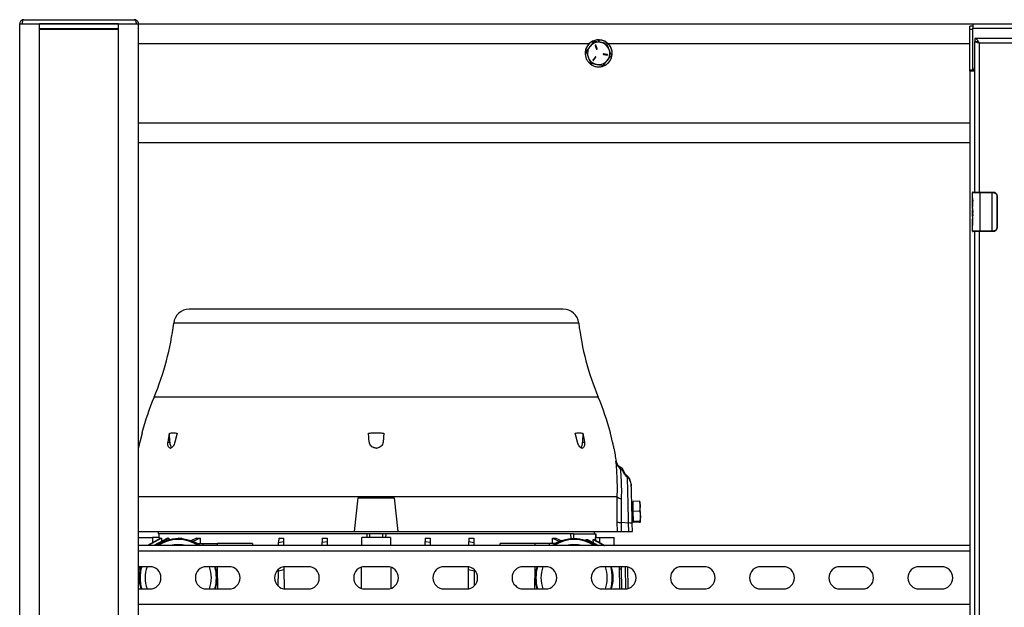
# Model space of a CAD drawing. Extents: x 0 to 33.1, y 0 to 23.4.
# Drawn here: x 2.6 to 5.1, y 20 to 21.5 of the extents above; entities that cross this region are included whole.
import ezdxf

# ---------------------------------------------------------------- set-up
doc = ezdxf.new("R2010")
doc.units = 0
doc.linetypes.add('SLD-SOLID', pattern=[0])
doc.layers.get('0').update_dxf_attribs({"linetype": 'CONTINUOUS'})

msp = doc.modelspace()

# ---------------------------------------------------------------- linework, layer by layer
at = {"color": 7, "linetype": 'SLD-SOLID'}
for p, q in [((2.6023, 16.4447), (2.6023, 21.493)), ((2.6083, 21.493), (2.8963, 21.493)), ((2.6128, 21.503), (2.8919, 21.503)), ((2.8523, 21.493), (2.6523, 21.493)), ((2.6523, 16.4447), (2.6523, 21.493)), ((2.8523, 17.0406), (2.8523, 21.493)), ((2.9023, 21.443), (2.9023, 21.493)), ((2.9023, 21.493), (5.0098, 21.493)), ((5.0098, 21.493), (9.1948, 21.493)), ((5.0098, 21.493), (5.0098, 21.4813)), ((2.653, 21.4795), (2.653, 21.4805)), ((2.653, 21.4805), (2.8517, 21.4805)), ((2.653, 21.4795), (2.8517, 21.4795)), ((2.8517, 21.4795), (2.8517, 21.4805)), ((5.0023, 21.4787), (5.0023, 21.4867)), ((5.0098, 21.4867), (5.0023, 21.4867)), ((5.0098, 21.4787), (5.0023, 21.4787)), ((5.0023, 21.3753), (5.0023, 21.4787)), ((5.0098, 21.4813), (9.1948, 21.4813)), ((5.0098, 21.3815), (5.0098, 21.4813)), ((2.9023, 21.243), (2.9023, 21.443)), ((2.9023, 21.443), (4.0414, 21.443)), ((4.0613, 21.4296), (4.0578, 21.4385)), ((4.064, 21.452), (4.0641, 21.4466)), ((4.0659, 21.4463), (4.0661, 21.452)), ((4.0883, 21.443), (5.0023, 21.443)), ((7.0945, 21.4555), (5.0148, 21.4555)), ((5.0148, 21.4555), (5.0148, 21.448)), ((5.0148, 21.068), (5.0148, 21.448)), ((7.0945, 21.4438), (5.0265, 21.4438)), ((5.0265, 21.068), (5.0265, 21.4438)), ((4.0563, 21.4379), (4.0597, 21.429)), ((4.0767, 21.4153), (4.0861, 21.4139)), ((4.0864, 21.4155), (4.0769, 21.417)), ((4.0566, 21.4092), (4.0506, 21.4017)), ((4.0519, 21.4007), (4.0579, 21.4081)), ((5.0023, 21.3753), (5.0023, 21.3744)), ((5.0098, 21.3753), (5.0023, 21.3753)), ((5.0023, 21.3728), (5.0023, 21.3744)), ((5.0023, 21.3728), (5.0023, 18.0132)), ((5.014, 21.3728), (5.0054, 21.3728)), ((5.0098, 21.3753), (5.0098, 21.3815)), ((5.0148, 21.3728), (5.014, 21.3728)), ((5.014, 21.3728), (5.014, 21.068)), ((2.9023, 21.193), (2.9023, 21.243)), ((2.9023, 21.243), (5.0023, 21.243)), ((2.9023, 21.193), (5.0023, 21.193)), ((2.9023, 18.193), (2.9023, 21.193)), ((5.0088, 21.0521), (5.0088, 21.0665)), ((5.0088, 21.0665), (5.0288, 21.0665)), ((5.0103, 21.068), (5.0288, 21.068)), ((5.0288, 21.068), (5.0288, 21.0665)), ((5.0288, 21.068), (5.0578, 21.068)), ((5.0288, 20.9695), (5.0288, 21.0665)), ((5.0288, 21.0665), (5.0578, 21.0665)), ((5.0578, 21.068), (5.0613, 21.068)), ((5.0578, 21.068), (5.0578, 21.0665)), ((5.0578, 21.0665), (5.0616, 21.0665)), ((5.0578, 21.0665), (5.0578, 20.9695)), ((5.0088, 21.0463), (5.0088, 21.0521)), ((5.0098, 21.0463), (5.0088, 21.0463)), ((5.0088, 21.0442), (5.0088, 21.0463)), ((5.0088, 21.0265), (5.0088, 21.0442)), ((5.0088, 21.0432), (5.0088, 21.0442)), ((5.0088, 21.0296), (5.0088, 21.0432)), ((5.0088, 21.0432), (5.0098, 21.0432)), ((5.0098, 21.0296), (5.0098, 21.0452)), ((5.0706, 21.058), (5.0706, 20.978)), ((5.0707, 21.0617), (5.0713, 21.058)), ((5.0713, 21.058), (5.0713, 20.978)), ((5.0088, 21.0296), (5.0098, 21.0296)), ((5.0088, 21.0266), (5.0088, 21.0233)), ((5.0088, 21.0157), (5.0088, 21.0233)), ((5.0098, 21.0112), (5.0098, 21.0165)), ((5.0088, 21.012), (5.0088, 21.0157)), ((5.0088, 21.012), (5.0088, 21.0157)), ((5.0088, 21.0101), (5.0088, 21.012)), ((5.0088, 21.0101), (5.0088, 21.0098)), ((5.0088, 21.0065), (5.0088, 21.0098)), ((5.0088, 21.0065), (5.0098, 21.0065)), ((5.0088, 21.0065), (5.0088, 21.0002)), ((5.0088, 20.9695), (5.0088, 21.0002)), ((5.0088, 21.0002), (5.0088, 21.0002)), ((5.0088, 20.9835), (5.0088, 21.0002)), ((5.0088, 21.0002), (5.0098, 21.0002)), ((5.0098, 21.0112), (5.0095, 21.0076)), ((5.0098, 20.9835), (5.0098, 21.0065)), ((5.0088, 20.9835), (5.0098, 20.9835)), ((5.0288, 20.9695), (5.0088, 20.9695)), ((5.0288, 20.968), (5.0103, 20.968)), ((5.014, 20.968), (5.014, 18.418)), ((5.0148, 18.418), (5.0148, 20.968)), ((5.0265, 18.418), (5.0265, 20.968)), ((5.0578, 20.9695), (5.0288, 20.9695)), ((5.0288, 20.968), (5.0288, 20.9695)), ((5.0578, 20.968), (5.0288, 20.968)), ((5.0616, 20.9695), (5.0578, 20.9695)), ((5.0578, 20.968), (5.0578, 20.9695)), ((5.0613, 20.968), (5.0578, 20.968)), ((5.0713, 20.978), (5.0707, 20.9744)), ((3.9753, 20.7719), (3.0304, 20.7719)), ((2.9913, 20.7373), (4.0144, 20.7373)), ((4.0638, 20.5499), (2.9419, 20.5499)), ((2.9113, 20.4588), (2.9056, 20.4363)), ((2.977, 20.4363), (2.9807, 20.4588)), ((2.9814, 20.4363), (2.9807, 20.4588)), ((3.0004, 20.4588), (2.9943, 20.4363)), ((3.4855, 20.4363), (3.4832, 20.4588)), ((3.5225, 20.4588), (3.5201, 20.4363)), ((4.0114, 20.4363), (4.0053, 20.4588)), ((4.025, 20.4588), (4.0243, 20.4363)), ((4.025, 20.4588), (4.0287, 20.4363)), ((4.1, 20.4363), (4.0944, 20.4588)), ((2.977, 20.4363), (2.9814, 20.4363)), ((2.9822, 20.4215), (2.9831, 20.4215)), ((3.502, 20.4215), (3.5037, 20.4215)), ((4.0226, 20.4215), (4.0235, 20.4215)), ((4.0243, 20.4363), (4.0287, 20.4363)), ((4.1035, 20.4215), (4.1035, 20.4215)), ((4.1159, 20.3757), (4.1192, 20.3734)), ((4.1192, 20.3734), (4.1195, 20.3731)), ((4.1193, 20.3691), (4.1195, 20.3689)), ((4.1236, 20.3708), (4.1195, 20.3731)), ((4.1236, 20.3708), (4.1238, 20.3705)), ((4.1195, 20.3689), (4.1249, 20.3658)), ((4.1337, 20.3515), (4.1367, 20.3487)), ((4.1378, 20.3502), (4.1347, 20.353)), ((4.1467, 20.331), (4.1473, 20.3251)), ((4.1118, 20.2987), (2.9023, 20.2987)), ((3.4483, 20.2109), (3.4572, 20.2955)), ((3.4572, 20.2955), (3.5484, 20.2955)), ((3.5484, 20.2955), (3.5573, 20.2109)), ((4.1508, 20.283), (4.1484, 20.2829)), ((4.1669, 20.2871), (4.1507, 20.2867)), ((4.1507, 20.2867), (4.1513, 20.2623)), ((4.1692, 20.2862), (4.1692, 20.2863)), ((4.1695, 20.275), (4.1692, 20.2862)), ((4.1702, 20.2495), (4.1695, 20.275)), ((4.1513, 20.2623), (4.1676, 20.2627)), ((4.1513, 20.2623), (4.152, 20.2357)), ((4.1706, 20.2351), (4.1702, 20.2495)), ((4.112, 20.2109), (4.1116, 20.2346)), ((4.1216, 20.2333), (4.1219, 20.2109)), ((4.1396, 20.2323), (4.1216, 20.2333)), ((4.1396, 20.2323), (4.1401, 20.2109)), ((4.1496, 20.2373), (4.152, 20.2373)), ((4.1503, 20.2109), (4.1498, 20.2309)), ((4.1683, 20.2361), (4.152, 20.2357)), ((4.152, 20.2357), (4.1521, 20.2336)), ((4.1683, 20.234), (4.1521, 20.2336)), ((4.1705, 20.2349), (4.1706, 20.235)), ((4.1706, 20.235), (4.1706, 20.2351)), ((2.9023, 20.2109), (3.4483, 20.2109)), ((2.9023, 20.1961), (2.9379, 20.1961)), ((2.9544, 20.1961), (2.9379, 20.1961)), ((2.9379, 20.1961), (2.9379, 20.1824)), ((2.9517, 20.2109), (2.9517, 20.2046)), ((3.9967, 20.2046), (2.9517, 20.2046)), ((2.9538, 20.2046), (2.9537, 20.1961)), ((2.9538, 20.2046), (2.9537, 20.1961)), ((2.9544, 20.1961), (2.9543, 20.1918)), ((3.4483, 20.2109), (3.5573, 20.2109)), ((3.4666, 20.1752), (3.4668, 20.1961)), ((3.5389, 20.1961), (3.4668, 20.1961)), ((3.4789, 20.2046), (3.479, 20.1961)), ((3.4867, 20.1961), (3.4866, 20.2046)), ((3.5191, 20.2046), (3.519, 20.1961)), ((3.5268, 20.2046), (3.5266, 20.1961)), ((3.5389, 20.1961), (3.5391, 20.1752)), ((3.5573, 20.2109), (4.112, 20.2109)), ((3.995, 20.192), (3.9949, 20.2046)), ((4.0015, 20.2046), (3.9967, 20.2046)), ((4.0015, 20.2046), (4.0016, 20.1921)), ((4.0015, 20.2046), (4.0578, 20.2046)), ((4.054, 20.2046), (4.054, 20.2109)), ((4.0573, 20.1884), (4.0572, 20.1961)), ((4.0572, 20.1961), (4.0678, 20.1961)), ((4.0579, 20.1961), (4.0578, 20.2047)), ((4.0578, 20.2046), (4.0579, 20.1961)), ((4.0678, 20.1961), (4.1039, 20.1961)), ((4.0678, 20.1824), (4.0678, 20.1961)), ((4.1041, 20.1752), (4.1039, 20.1961)), ((4.1219, 20.2109), (4.1401, 20.2109)), ((4.1401, 20.2109), (4.1503, 20.2109)), ((5.0023, 20.1752), (2.9023, 20.1752)), ((2.9585, 20.1942), (2.9253, 20.1752)), ((2.9604, 20.1942), (2.9271, 20.1752)), ((2.9753, 20.1942), (2.9411, 20.1752)), ((2.9791, 20.1942), (2.9448, 20.1752)), ((2.9585, 20.1942), (2.9604, 20.1942)), ((2.9604, 20.1942), (2.9603, 20.1858)), ((2.9753, 20.1942), (2.9791, 20.1942)), ((2.9791, 20.1942), (2.979, 20.1894)), ((3.0047, 20.1942), (3.0008, 20.1921)), ((3.0047, 20.1942), (3.0107, 20.1942)), ((3.0107, 20.1942), (3.0069, 20.1922)), ((3.0107, 20.1942), (3.0107, 20.192)), ((3.0492, 20.1942), (3.0343, 20.1869)), ((3.0579, 20.1942), (3.0395, 20.1853)), ((3.0492, 20.1942), (3.0579, 20.1942)), ((3.05, 20.1804), (3.066, 20.1804)), ((3.0579, 20.1942), (3.0578, 20.1804)), ((3.0661, 20.1752), (3.066, 20.1804)), ((3.066, 20.1804), (3.1012, 20.1804)), ((3.1012, 20.1804), (3.1013, 20.1752)), ((3.1901, 20.1804), (3.1012, 20.1804)), ((3.1901, 20.1804), (3.1901, 20.1752)), ((3.2565, 20.1942), (3.2564, 20.1828)), ((3.2564, 20.1828), (3.2689, 20.1857)), ((3.2565, 20.1942), (3.2689, 20.1942)), ((3.2689, 20.1942), (3.2689, 20.1857)), ((3.3667, 20.1942), (3.3791, 20.1942)), ((3.3667, 20.1942), (3.3667, 20.1837)), ((3.3667, 20.1837), (3.3792, 20.1853)), ((3.3791, 20.1942), (3.3792, 20.1853)), ((3.6266, 20.1942), (3.6265, 20.1853)), ((3.6265, 20.1853), (3.639, 20.1837)), ((3.6266, 20.1942), (3.6389, 20.1942)), ((3.6389, 20.1942), (3.639, 20.1837)), ((3.7368, 20.1942), (3.7367, 20.1857)), ((3.7367, 20.1857), (3.7493, 20.1828)), ((3.7368, 20.1942), (3.7492, 20.1942)), ((3.7492, 20.1942), (3.7493, 20.1828)), ((3.8156, 20.1752), (3.8156, 20.1804)), ((3.9045, 20.1804), (3.8156, 20.1804)), ((3.9044, 20.1752), (3.9045, 20.1804)), ((3.9397, 20.1804), (3.9045, 20.1804)), ((3.9397, 20.1804), (3.9396, 20.1752)), ((3.9557, 20.1804), (3.9397, 20.1804)), ((3.9478, 20.1942), (3.9565, 20.1942)), ((3.9479, 20.1804), (3.9478, 20.1942)), ((3.9478, 20.1942), (3.9664, 20.1852)), ((3.9565, 20.1942), (3.9714, 20.1869)), ((4.0328, 20.1907), (4.0366, 20.1907)), ((4.0329, 20.1874), (4.0328, 20.1907)), ((4.0328, 20.1907), (4.0609, 20.1752)), ((4.0366, 20.1907), (4.0645, 20.1752)), ((4.0513, 20.1907), (4.0532, 20.1907)), ((4.0514, 20.1825), (4.0513, 20.1907)), ((4.0513, 20.1907), (4.0785, 20.1752)), ((4.0532, 20.1907), (4.0804, 20.1752)), ((5.0023, 20.1615), (2.9023, 20.1615)), ((2.9311, 20.1219), (2.9023, 20.1219)), ((3.1311, 20.1219), (3.0741, 20.1219)), ((3.1015, 20.1219), (3.1018, 20.0659)), ((3.2695, 20.1212), (3.2696, 20.1143)), ((3.3311, 20.1219), (3.2741, 20.1219)), ((3.4656, 20.0672), (3.4661, 20.1207)), ((3.5311, 20.1219), (3.4741, 20.1219)), ((3.5396, 20.1206), (3.54, 20.0674)), ((3.7311, 20.1219), (3.6741, 20.1219)), ((3.7361, 20.1143), (3.7362, 20.1213)), ((3.9311, 20.1219), (3.8741, 20.1219)), ((3.9039, 20.0659), (3.9042, 20.1219)), ((4.1311, 20.1219), (4.0741, 20.1219)), ((4.118, 20.0659), (4.1175, 20.1219)), ((4.1331, 20.066), (4.1326, 20.1219)), ((4.138, 20.121), (4.1385, 20.0669)), ((4.3311, 20.1219), (4.2741, 20.1219)), ((4.5311, 20.1219), (4.4741, 20.1219)), ((4.7311, 20.1219), (4.6741, 20.1219)), ((4.9311, 20.1219), (4.8741, 20.1219)), ((3.2555, 20.073), (3.2558, 20.1107)), ((3.2558, 20.1107), (3.2558, 20.1147)), ((3.2696, 20.1143), (3.2558, 20.1107)), ((3.2696, 20.1143), (3.27, 20.0662)), ((3.7357, 20.0663), (3.7361, 20.1143)), ((3.7499, 20.1107), (3.7361, 20.1143)), ((3.7499, 20.1146), (3.7499, 20.1107)), ((3.7499, 20.1107), (3.7502, 20.0735)), ((4.1218, 20.1161), (4.1176, 20.1161)), ((4.1218, 20.1161), (4.1221, 20.0659)), ((2.9023, 20.0659), (2.9311, 20.0659)), ((3.0741, 20.0659), (3.1311, 20.0659)), ((3.2741, 20.0659), (3.3311, 20.0659)), ((3.4741, 20.0659), (3.5311, 20.0659)), ((3.6741, 20.0659), (3.7311, 20.0659)), ((3.8741, 20.0659), (3.9311, 20.0659)), ((4.0741, 20.0659), (4.1311, 20.0659)), ((4.2741, 20.0659), (4.3311, 20.0659)), ((4.4741, 20.0659), (4.5311, 20.0659)), ((4.6741, 20.0659), (4.7311, 20.0659)), ((4.8741, 20.0659), (4.9311, 20.0659)), ((5.0023, 20.0263), (2.9023, 20.0263))]:
    msp.add_line(p, q, dxfattribs=at)
at = {"color": 7, "linetype": 'SLD-SOLID', "flags": 128}
for points in [[(4.066, 21.4488), (4.0648, 21.4488), (4.0641, 21.4488)], [(4.1193, 20.3691), (4.1195, 20.3699), (4.1197, 20.3707), (4.1197, 20.3713), (4.1197, 20.3719), (4.1197, 20.3724), (4.1196, 20.3728), (4.1194, 20.3732), (4.1192, 20.3734)], [(4.1195, 20.3689), (4.1198, 20.3697), (4.1199, 20.3705), (4.12, 20.3712), (4.1201, 20.3717), (4.12, 20.3722), (4.1199, 20.3726), (4.1198, 20.3729), (4.1195, 20.3731)]]:
    msp.add_lwpolyline(points, dxfattribs=at)
at = {"color": 7, "linetype": 'SLD-SOLID'}
for centre, radius, start, end in [((4.0648, 21.418), 0.0343, 87.3764, 165.3951), ((4.0648, 21.418), 0.0281, 81.0912, 141.0912), ((4.057, 21.4382), 0.000844, 21.0912, 201.0912), ((4.0648, 21.418), 0.0281, 21.0912, 81.0912), ((4.0648, 21.418), 0.0343, 0, 72.8324), ((4.0648, 21.418), 0.0281, 141.0912, 201.0912), ((4.0605, 21.4293), 0.000844, 201.0912, 21.0912), ((4.0768, 21.4162), 0.000844, 81.0912, 261.0912), ((4.0862, 21.4147), 0.000844, 261.0912, 81.0912), ((4.0648, 21.418), 0.0281, 321.0912, 21.0912), ((4.0648, 21.418), 0.0343, 314.3021, 0), ((4.0648, 21.418), 0.0281, 201.0912, 261.0912), ((4.0512, 21.4012), 0.000844, 141.0912, 321.0912), ((4.0572, 21.4086), 0.000844, 321.0912, 141.0912), ((4.0648, 21.418), 0.0281, 261.0912, 321.0912), ((5.0158, 21.3815), 0.006, 180, 260.4059), ((5.0103, 21.0665), 0.0015, 90, 180), ((5.0103, 20.9695), 0.0015, 180, 270), ((3.0304, 20.7325), 0.0394, 90, 173.0815), ((3.9753, 20.7325), 0.0394, 6.9185, 90), ((2.2878, 20.8226), 0.7087, 337.3604, 353.0815), ((4.7179, 20.8226), 0.7087, 186.9185, 202.6396), ((3.5959, 20.2771), 0.7087, 157.3604, 165.0246), ((3.4098, 20.2771), 0.7087, 14.9755, 22.6396), ((3.4098, 20.2771), 0.7087, 8.9786, 11.7609), ((4.1207, 20.3657), 0.0059, 23.3142, 59.9986), ((4.1253, 20.3631), 0.00267, 33.4503, 98.5254), ((4.1309, 20.3545), 0.00418, 313.6056, 338.4712), ((4.1338, 20.3519), 0.00431, 313.4551, 337.9363), ((4.123, 20.3078), 0.0143, 219.1435, 265.5668), ((4.1209, 20.2687), 0.0353, 254.8102, 271.1139), ((4.1418, 20.2095), 0.0229, 69.6561, 95.6672), ((2.9644, 20.1489), 0.0315, 119.901, 123.4427), ((3.0028, 20.0939), 0.0985, 55.5756, 124.4244), ((3.0028, 20.0939), 0.0965, 57.3208, 122.6792), ((3.0028, 20.0939), 0.0837, 76.034, 103.966), ((3.0028, 20.0939), 0.0837, 76.034, 103.966), ((4.0028, 20.0939), 0.0985, 55.5756, 124.4244), ((4.0028, 20.0939), 0.0965, 57.3208, 122.6792), ((4.0028, 20.0939), 0.0837, 76.034, 103.966), ((4.0028, 20.0939), 0.0837, 76.034, 103.966), ((4.0413, 20.1489), 0.0315, 56.5573, 60.099), ((3.0028, 20.0939), 0.0985, 163.4851, 196.5149), ((3.0028, 20.0939), 0.0965, 163.1381, 196.8619), ((3.0028, 20.0939), 0.0837, 160.4622, 199.5378), ((3.0028, 20.0939), 0.0837, 160.4622, 199.5378), ((2.9311, 20.0939), 0.028, 270, 90), ((3.0741, 20.0939), 0.028, 90, 270), ((3.0028, 20.0939), 0.0837, 360, 19.5378), ((3.0028, 20.0939), 0.0837, 360, 19.5378), ((3.0028, 20.0939), 0.0965, 360, 16.8619), ((3.0028, 20.0939), 0.0985, 360, 16.5149), ((3.1311, 20.0939), 0.028, 270, 90), ((3.2741, 20.0939), 0.028, 90, 270), ((3.3311, 20.0939), 0.028, 270, 90), ((3.4741, 20.0939), 0.028, 90, 270), ((3.5311, 20.0939), 0.028, 270, 90), ((3.6741, 20.0939), 0.028, 90, 270), ((3.7311, 20.0939), 0.028, 270, 90), ((3.8741, 20.0939), 0.028, 90, 270), ((4.0028, 20.0939), 0.0985, 163.4851, 196.5149), ((4.0028, 20.0939), 0.0965, 163.1381, 196.8619), ((4.0028, 20.0939), 0.0837, 160.4622, 199.5378), ((4.0028, 20.0939), 0.0837, 160.4622, 199.5378), ((3.9311, 20.0939), 0.028, 270, 90), ((4.0741, 20.0939), 0.028, 90, 270), ((4.0028, 20.0939), 0.0837, 360, 19.5378), ((4.0028, 20.0939), 0.0837, 360, 19.5378), ((4.0028, 20.0939), 0.0965, 360, 16.8619), ((4.0028, 20.0939), 0.0985, 360, 16.5149), ((4.1311, 20.0939), 0.028, 270, 90), ((4.2741, 20.0939), 0.028, 90, 270), ((4.3311, 20.0939), 0.028, 270, 90), ((4.4741, 20.0939), 0.028, 90, 270), ((4.5311, 20.0939), 0.028, 270, 90), ((4.6741, 20.0939), 0.028, 90, 270), ((4.7311, 20.0939), 0.028, 270, 90), ((4.8741, 20.0939), 0.028, 90, 270), ((4.9311, 20.0939), 0.028, 270, 90), ((3.0028, 20.0939), 0.0837, 340.4622, 360), ((3.0028, 20.0939), 0.0837, 340.4622, 360), ((3.0028, 20.0939), 0.0965, 343.1381, 360), ((3.0028, 20.0939), 0.0985, 343.4851, 360), ((4.0028, 20.0939), 0.0837, 340.4622, 360), ((4.0028, 20.0939), 0.0837, 340.4622, 360), ((4.0028, 20.0939), 0.0965, 343.1381, 360), ((4.0028, 20.0939), 0.0985, 343.4851, 360)]:
    msp.add_arc(centre, radius, start, end, dxfattribs=at)
for centre, major_axis, start_param, end_param in [((2.9897, 20.4381), (0.0005, 0.0165), 1.69062, 2.773085), ((4.016, 20.4381), (-0.0005, 0.0165), 3.495708, 4.592566)]:
    msp.add_ellipse(centre, major_axis=major_axis, ratio=0.499657, start_param=start_param, end_param=end_param, dxfattribs=at)
for points, knots in [([(2.6128, 21.503), (2.6115, 21.5029), (2.6089, 21.5026), (2.6055, 21.5004), (2.6035, 21.4976), (2.6025, 21.495), (2.6024, 21.4937), (2.6023, 21.493)], [0, 0, 0, 0, 0.258986, 0.51275, 0.75876, 0.880781, 1, 1, 1, 1]), ([(2.6128, 21.503), (2.6123, 21.5029), (2.6111, 21.5026), (2.6097, 21.5004), (2.6088, 21.4976), (2.6084, 21.495), (2.6084, 21.4937), (2.6083, 21.493)], [0, 0, 0, 0, 0.258986, 0.51275, 0.75876, 0.880776, 1, 1, 1, 1]), ([(2.8919, 21.503), (2.8924, 21.5029), (2.8935, 21.5026), (2.895, 21.5004), (2.8959, 21.4976), (2.8963, 21.495), (2.8963, 21.4937), (2.8963, 21.493)], [0, 0, 0, 0, 0.258986, 0.51275, 0.75876, 0.880781, 1, 1, 1, 1]), ([(2.9023, 21.493), (2.9023, 21.4937), (2.9021, 21.495), (2.9012, 21.4976), (2.8992, 21.5004), (2.8958, 21.5026), (2.8932, 21.5029), (2.8919, 21.503)], [0, 0, 0, 0, 0.119224, 0.24124, 0.48725, 0.741014, 1, 1, 1, 1]), ([(4.064, 21.452), (4.061, 21.4517), (4.0552, 21.4511), (4.047, 21.4474), (4.0401, 21.4419), (4.0348, 21.4348), (4.0315, 21.4265), (4.0305, 21.4177), (4.0317, 21.4089), (4.0352, 21.4007), (4.0406, 21.3937), (4.0476, 21.3883), (4.0558, 21.3849), (4.0646, 21.3837), (4.0735, 21.3848), (4.0817, 21.3881), (4.0888, 21.3934), (4.0943, 21.4003), (4.0979, 21.4085), (4.0992, 21.4173), (4.0983, 21.4261), (4.0951, 21.4344), (4.0899, 21.4416), (4.083, 21.4472), (4.0749, 21.451), (4.069, 21.4517), (4.0661, 21.452)], [0, 0, 0, 0, 0.041591, 0.08348, 0.124826, 0.166761, 0.208224, 0.249949, 0.29176, 0.333152, 0.3751, 0.41648, 0.458309, 0.500011, 0.541495, 0.583423, 0.624766, 0.666666, 0.708229, 0.749847, 0.791725, 0.833076, 0.875016, 0.916459, 0.958206, 1, 1, 1, 1]), ([(4.0532, 21.4483), (4.0525, 21.4475), (4.0505, 21.4451), (4.0471, 21.4409), (4.0444, 21.4374), (4.043, 21.4357)], [0, 0, 0, 0, 0.194805, 0.594664, 1, 1, 1, 1]), ([(4.0692, 21.4458), (4.0688, 21.4459), (4.0659, 21.4463), (4.0605, 21.4472), (4.0556, 21.448), (4.0532, 21.4483)], [0, 0, 0, 0, 0.070081, 0.53078, 1, 1, 1, 1]), ([(4.0852, 21.4433), (4.0826, 21.4437), (4.0774, 21.4445), (4.0719, 21.4454), (4.0692, 21.4458)], [0, 0, 0, 0, 0.495458, 1, 1, 1, 1]), ([(4.0911, 21.4282), (4.0909, 21.4285), (4.0899, 21.4312), (4.0879, 21.4364), (4.0861, 21.441), (4.0852, 21.4433)], [0, 0, 0, 0, 0.070081, 0.53078, 1, 1, 1, 1]), ([(5.0265, 21.4438), (5.0256, 21.4454), (5.0236, 21.4484), (5.0207, 21.4523), (5.0178, 21.455), (5.0158, 21.4554), (5.0148, 21.4555)], [0, 0, 0, 0, 0.25, 0.5, 0.75, 1, 1, 1, 1]), ([(5.0265, 21.4438), (5.025, 21.4442), (5.0219, 21.4449), (5.0181, 21.4459), (5.0154, 21.447), (5.015, 21.4477), (5.0148, 21.448)], [0, 0, 0, 0, 0.25, 0.5, 0.75, 1, 1, 1, 1]), ([(5.0265, 21.4438), (5.0256, 21.4444), (5.0236, 21.4455), (5.0207, 21.4469), (5.0178, 21.4478), (5.0158, 21.448), (5.0148, 21.448)], [0, 0, 0, 0, 0.25, 0.5, 0.75, 1, 1, 1, 1]), ([(4.043, 21.4357), (4.0422, 21.4348), (4.0401, 21.4322), (4.0367, 21.4279), (4.0341, 21.4247), (4.0328, 21.4231)], [0, 0, 0, 0, 0.219145, 0.607269, 1, 1, 1, 1]), ([(4.0328, 21.4231), (4.0337, 21.4206), (4.0356, 21.4156), (4.0376, 21.4105), (4.0386, 21.4079)], [0, 0, 0, 0, 0.495458, 1, 1, 1, 1]), ([(4.0969, 21.413), (4.096, 21.4155), (4.0941, 21.4204), (4.0921, 21.4256), (4.0911, 21.4282)], [0, 0, 0, 0, 0.495458, 1, 1, 1, 1]), ([(4.0386, 21.4079), (4.0387, 21.4076), (4.0398, 21.4048), (4.0418, 21.3997), (4.0435, 21.3951), (4.0444, 21.3928)], [0, 0, 0, 0, 0.070081, 0.53078, 1, 1, 1, 1]), ([(4.0444, 21.3928), (4.047, 21.3924), (4.0523, 21.3915), (4.0577, 21.3907), (4.0605, 21.3903)], [0, 0, 0, 0, 0.495458, 1, 1, 1, 1]), ([(4.0605, 21.3903), (4.0609, 21.3902), (4.0637, 21.3897), (4.0692, 21.3889), (4.0741, 21.3881), (4.0765, 21.3877)], [0, 0, 0, 0, 0.070081, 0.53078, 1, 1, 1, 1]), ([(4.0765, 21.3877), (4.0778, 21.3893), (4.0804, 21.3926), (4.0839, 21.3968), (4.086, 21.3994), (4.0867, 21.4004)], [0, 0, 0, 0, 0.388495, 0.780855, 1, 1, 1, 1]), ([(4.0867, 21.4004), (4.0881, 21.4021), (4.0909, 21.4055), (4.0943, 21.4097), (4.0963, 21.4122), (4.0969, 21.413)], [0, 0, 0, 0, 0.399478, 0.805196, 1, 1, 1, 1]), ([(5.0054, 21.3728), (5.0048, 21.3732), (5.0039, 21.3738), (5.0025, 21.3746), (5.0024, 21.3752), (5.0023, 21.3753)], [0, 0, 0, 0, 0.521242, 0.83007, 1, 1, 1, 1]), ([(5.0109, 21.3728), (5.011, 21.373), (5.011, 21.3732), (5.0109, 21.3737), (5.0105, 21.3742), (5.01, 21.3747), (5.0099, 21.3751), (5.0098, 21.3753)], [0, 0, 0, 0, 0.10249, 0.20316, 0.481313, 0.750207, 1, 1, 1, 1]), ([(5.0613, 21.068), (5.0624, 21.0679), (5.0644, 21.0678), (5.0671, 21.0664), (5.0693, 21.0644), (5.0702, 21.0626), (5.0707, 21.0617)], [0, 0, 0, 0, 0.249975, 0.500049, 0.750115, 1, 1, 1, 1]), ([(5.0616, 21.0665), (5.0627, 21.0664), (5.0651, 21.0662), (5.068, 21.0643), (5.0697, 21.062), (5.0705, 21.0598), (5.0706, 21.0586), (5.0706, 21.058)], [0, 0, 0, 0, 0.249853, 0.499828, 0.74945, 0.874762, 1, 1, 1, 1]), ([(5.0088, 21.0521), (5.0089, 21.0518), (5.0089, 21.0512), (5.0092, 21.0496), (5.0096, 21.0476), (5.0098, 21.046), (5.0098, 21.0452)], [0, 0, 0, 0, 0.249943, 0.499958, 0.750009, 1, 1, 1, 1]), ([(5.0088, 21.0265), (5.0089, 21.0259), (5.0089, 21.0246), (5.0094, 21.0214), (5.0097, 21.0184), (5.0098, 21.0165)], [0, 0, 0, 0, 0.250612, 0.501238, 1, 1, 1, 1]), ([(5.0088, 21.0098), (5.0089, 21.0094), (5.0089, 21.0087), (5.0093, 21.0079), (5.0095, 21.0076)], [0, 0, 0, 0, 0.559793, 1, 1, 1, 1]), ([(5.0707, 20.9744), (5.0702, 20.9735), (5.0693, 20.9717), (5.0671, 20.9697), (5.0644, 20.9683), (5.0624, 20.9681), (5.0613, 20.968)], [0, 0, 0, 0, 0.249885, 0.499951, 0.750025, 1, 1, 1, 1]), ([(5.0706, 20.978), (5.0706, 20.9774), (5.0705, 20.9763), (5.0697, 20.9741), (5.068, 20.9718), (5.0651, 20.9699), (5.0627, 20.9697), (5.0616, 20.9695)], [0, 0, 0, 0, 0.1252383, 0.2505495, 0.5001718, 0.7501468, 1, 1, 1, 1]), ([(2.9113, 20.4602), (2.9113, 20.4601), (2.9113, 20.46), (2.9113, 20.4592), (2.9113, 20.4588)], [0, 0, 0, 0, 0.495165, 1, 1, 1, 1]), ([(2.9807, 20.4588), (2.9823, 20.4592), (2.9856, 20.46), (2.9905, 20.4603), (2.9955, 20.46), (2.9987, 20.4592), (3.0004, 20.4588)], [0, 0, 0, 0, 0.247604, 0.495208, 0.747604, 1, 1, 1, 1]), ([(3.4832, 20.4588), (3.4864, 20.4592), (3.4929, 20.46), (3.5027, 20.4603), (3.5126, 20.46), (3.5192, 20.4592), (3.5225, 20.4588)], [0, 0, 0, 0, 0.2476044, 0.4952079, 0.7476035, 1, 1, 1, 1]), ([(4.0053, 20.4588), (4.0069, 20.4592), (4.0101, 20.46), (4.015, 20.4603), (4.02, 20.46), (4.0233, 20.4592), (4.025, 20.4588)], [0, 0, 0, 0, 0.247604, 0.495208, 0.747604, 1, 1, 1, 1]), ([(4.0944, 20.4588), (4.0944, 20.4592), (4.0944, 20.4599), (4.0943, 20.4603), (4.0943, 20.4602), (4.0943, 20.4602)], [0, 0, 0, 0, 0.495149, 0.990296, 1, 1, 1, 1]), ([(2.9056, 20.4363), (2.9052, 20.4345), (2.9043, 20.4307), (2.9032, 20.4261), (2.9025, 20.4231), (2.9024, 20.4225), (2.9023, 20.4223)], [0, 0, 0, 0, 0.289721, 0.579598, 0.865026, 1, 1, 1, 1]), ([(2.9822, 20.4215), (2.9813, 20.4217), (2.9796, 20.422), (2.9777, 20.4248), (2.9767, 20.4288), (2.9766, 20.433), (2.9769, 20.4356), (2.977, 20.4363)], [0, 0, 0, 0, 0.222673, 0.445251, 0.670502, 0.901479, 1, 1, 1, 1]), ([(2.9943, 20.4363), (2.9937, 20.4345), (2.9926, 20.4307), (2.9899, 20.426), (2.9869, 20.4228), (2.9845, 20.4216), (2.9833, 20.4215), (2.9831, 20.4215)], [0, 0, 0, 0, 0.237155, 0.474437, 0.708078, 0.935529, 1, 1, 1, 1]), ([(3.502, 20.4215), (3.5002, 20.4217), (3.4965, 20.422), (3.4916, 20.4248), (3.4879, 20.4288), (3.486, 20.433), (3.4857, 20.4356), (3.4855, 20.4363)], [0, 0, 0, 0, 0.2226728, 0.4452513, 0.6705022, 0.9014793, 1, 1, 1, 1]), ([(3.5201, 20.4363), (3.5198, 20.4345), (3.519, 20.4307), (3.5155, 20.426), (3.5108, 20.4228), (3.5066, 20.4216), (3.5042, 20.4215), (3.5037, 20.4215)], [0, 0, 0, 0, 0.237155, 0.474437, 0.708078, 0.935529, 1, 1, 1, 1]), ([(4.0226, 20.4215), (4.0217, 20.4217), (4.0198, 20.422), (4.0168, 20.4248), (4.0141, 20.4288), (4.0123, 20.433), (4.0116, 20.4356), (4.0114, 20.4363)], [0, 0, 0, 0, 0.222673, 0.445251, 0.670502, 0.901479, 1, 1, 1, 1]), ([(4.0287, 20.4363), (4.0289, 20.4345), (4.0292, 20.4307), (4.0285, 20.426), (4.0268, 20.4228), (4.0249, 20.4216), (4.0238, 20.4215), (4.0235, 20.4215)], [0, 0, 0, 0, 0.2371547, 0.4744375, 0.7080778, 0.9355292, 1, 1, 1, 1]), ([(4.1035, 20.4215), (4.1035, 20.4217), (4.1034, 20.422), (4.1028, 20.4248), (4.1018, 20.4288), (4.1008, 20.433), (4.1002, 20.4356), (4.1, 20.4363)], [0, 0, 0, 0, 0.222673, 0.445251, 0.670502, 0.901479, 1, 1, 1, 1]), ([(4.1118, 20.2987), (4.1119, 20.3067), (4.1122, 20.3227), (4.1116, 20.3457), (4.1105, 20.3677), (4.1091, 20.3815), (4.1084, 20.3883)], [0, 0, 0, 0, 0.250661, 0.500004, 0.750527, 1, 1, 1, 1]), ([(4.1084, 20.3883), (4.1088, 20.3864), (4.1097, 20.3827), (4.1121, 20.3775), (4.1152, 20.3728), (4.1179, 20.3703), (4.1193, 20.3691)], [0, 0, 0, 0, 0.2573079, 0.511076, 0.7598318, 1, 1, 1, 1]), ([(4.1192, 20.3734), (4.1178, 20.3743), (4.115, 20.3761), (4.112, 20.3798), (4.1096, 20.3838), (4.1088, 20.3868), (4.1084, 20.3883)], [0, 0, 0, 0, 0.239427, 0.48752, 0.741394, 1, 1, 1, 1]), ([(4.1084, 20.3883), (4.109, 20.388), (4.1097, 20.3876), (4.1096, 20.3876), (4.1096, 20.3877)], [0, 0, 0, 0, 0.666728, 1, 1, 1, 1]), ([(4.1159, 20.3757), (4.1159, 20.3757), (4.1157, 20.3759), (4.1149, 20.3767), (4.1136, 20.3783), (4.1123, 20.3802), (4.1113, 20.3823), (4.1105, 20.3844), (4.11, 20.3862), (4.1098, 20.3871), (4.1098, 20.3876)], [0, 0, 0, 0, 0.006092, 0.312839, 0.557816, 0.703693, 0.82085, 0.91573, 0.95836, 1, 1, 1, 1]), ([(4.1275, 20.3646), (4.1271, 20.3657), (4.1264, 20.3674), (4.1251, 20.3695), (4.1242, 20.3702), (4.1238, 20.3706)], [0, 0, 0, 0, 0.488271, 0.735091, 1, 1, 1, 1]), ([(4.1238, 20.3705), (4.1239, 20.3705), (4.124, 20.3702), (4.1243, 20.3692), (4.1247, 20.3677), (4.1248, 20.3664), (4.1249, 20.3658)], [0, 0, 0, 0, 0.145992, 0.444488, 0.728646, 1, 1, 1, 1]), ([(4.1195, 20.3689), (4.12, 20.3631), (4.121, 20.3514), (4.1218, 20.3328), (4.1222, 20.3135), (4.122, 20.3002), (4.1218, 20.2935)], [0, 0, 0, 0, 0.248425, 0.497582, 0.747946, 1, 1, 1, 1]), ([(4.1337, 20.3515), (4.1332, 20.352), (4.1322, 20.353), (4.1308, 20.3547), (4.1295, 20.3565), (4.128, 20.3589), (4.1263, 20.362), (4.1254, 20.3645), (4.1249, 20.3658)], [0, 0, 0, 0, 0.119354, 0.250271, 0.372461, 0.500862, 0.749428, 1, 1, 1, 1]), ([(4.1347, 20.353), (4.134, 20.3538), (4.1324, 20.3554), (4.1298, 20.3593), (4.1284, 20.3625), (4.1275, 20.3646)], [0, 0, 0, 0, 0.226072, 0.477602, 1, 1, 1, 1]), ([(4.1367, 20.3487), (4.1369, 20.3432), (4.1371, 20.3318), (4.1376, 20.3131), (4.138, 20.2976), (4.1383, 20.2859), (4.1384, 20.2783), (4.1386, 20.2702), (4.1389, 20.2615), (4.1391, 20.2523), (4.1393, 20.2425), (4.1395, 20.2357), (4.1396, 20.2323)], [0, 0, 0, 0, 0.157451, 0.324086, 0.499869, 0.558921, 0.622114, 0.689444, 0.760903, 0.836487, 0.916188, 1, 1, 1, 1]), ([(4.1473, 20.3251), (4.1472, 20.3272), (4.1469, 20.3315), (4.145, 20.3378), (4.1424, 20.3428), (4.1395, 20.3464), (4.1377, 20.348), (4.1367, 20.3487)], [0, 0, 0, 0, 0.239421, 0.481715, 0.734549, 0.865656, 1, 1, 1, 1]), ([(4.1471, 20.3283), (4.1469, 20.3304), (4.1464, 20.3345), (4.1445, 20.3403), (4.1419, 20.3458), (4.1391, 20.3488), (4.1378, 20.3502)], [0, 0, 0, 0, 0.2583634, 0.5081665, 0.7548684, 1, 1, 1, 1]), ([(4.1498, 20.2309), (4.1497, 20.2364), (4.1494, 20.2474), (4.1489, 20.2636), (4.1485, 20.2796), (4.1481, 20.2953), (4.1477, 20.3105), (4.1475, 20.3203), (4.1473, 20.3251)], [0, 0, 0, 0, 0.166193, 0.332894, 0.500013, 0.667111, 0.833812, 1, 1, 1, 1]), ([(4.1116, 20.2346), (4.1115, 20.2418), (4.1114, 20.2564), (4.1115, 20.2778), (4.1117, 20.2917), (4.1118, 20.2987)], [0, 0, 0, 0, 0.333077, 0.666276, 1, 1, 1, 1]), ([(4.1218, 20.2935), (4.1217, 20.2884), (4.1215, 20.2787), (4.1214, 20.2636), (4.1214, 20.2486), (4.1215, 20.2384), (4.1216, 20.2333)], [0, 0, 0, 0, 0.258459, 0.499992, 0.753556, 1, 1, 1, 1]), ([(4.1669, 20.2871), (4.1676, 20.2852), (4.169, 20.2812), (4.1693, 20.2771), (4.1695, 20.275)], [0, 0, 0, 0, 0.495458, 1, 1, 1, 1]), ([(4.1691, 20.2863), (4.169, 20.2864), (4.1687, 20.2867), (4.1676, 20.287), (4.1669, 20.2871)], [0, 0, 0, 0, 0.423042, 1, 1, 1, 1]), ([(4.1695, 20.275), (4.1695, 20.2729), (4.1693, 20.2688), (4.1682, 20.2647), (4.1676, 20.2627)], [0, 0, 0, 0, 0.494511, 1, 1, 1, 1]), ([(4.1676, 20.2627), (4.1683, 20.2606), (4.1697, 20.2562), (4.17, 20.2517), (4.1702, 20.2495)], [0, 0, 0, 0, 0.495458, 1, 1, 1, 1]), ([(4.1702, 20.2495), (4.1701, 20.2472), (4.17, 20.2427), (4.1688, 20.2383), (4.1683, 20.2361)], [0, 0, 0, 0, 0.4945107, 1, 1, 1, 1]), ([(4.1706, 20.2351), (4.1704, 20.2353), (4.1702, 20.2356), (4.1689, 20.236), (4.1683, 20.2361)], [0, 0, 0, 0, 0.4945107, 1, 1, 1, 1]), ([(4.1683, 20.234), (4.1689, 20.2342), (4.1702, 20.2346), (4.1704, 20.2349), (4.1706, 20.2351)], [0, 0, 0, 0, 0.495458, 1, 1, 1, 1]), ([(4.112, 20.2109), (4.1124, 20.2109), (4.1133, 20.2109), (4.1166, 20.2109), (4.1202, 20.2109), (4.1219, 20.2109)], [0, 0, 0, 0, 0.270736, 0.655996, 1, 1, 1, 1]), ([(3.2563, 20.1752), (3.2563, 20.1754), (3.2564, 20.1777), (3.2564, 20.1802), (3.2564, 20.1822), (3.2564, 20.1828)], [0, 0, 0, 0, 0.086934, 0.741632, 1, 1, 1, 1]), ([(3.2689, 20.1857), (3.269, 20.1836), (3.269, 20.1806), (3.269, 20.1763), (3.269, 20.1752)], [0, 0, 0, 0, 0.720208, 1, 1, 1, 1]), ([(3.3666, 20.1752), (3.3666, 20.1772), (3.3666, 20.1804), (3.3666, 20.1828), (3.3667, 20.1837)], [0, 0, 0, 0, 0.629307, 1, 1, 1, 1]), ([(3.3792, 20.1853), (3.3792, 20.1832), (3.3792, 20.1803), (3.3793, 20.1763), (3.3793, 20.1752)], [0, 0, 0, 0, 0.706222, 1, 1, 1, 1]), ([(3.6264, 20.1752), (3.6264, 20.1777), (3.6265, 20.1815), (3.6265, 20.1844), (3.6265, 20.1853)], [0, 0, 0, 0, 0.68919, 1, 1, 1, 1]), ([(3.639, 20.1837), (3.6391, 20.1817), (3.6391, 20.1792), (3.6391, 20.1758), (3.6391, 20.1752)], [0, 0, 0, 0, 0.8149945, 1, 1, 1, 1]), ([(3.7367, 20.1752), (3.7367, 20.1754), (3.7367, 20.1789), (3.7367, 20.1823), (3.7367, 20.1851), (3.7367, 20.1857)], [0, 0, 0, 0, 0.05366, 0.792477, 1, 1, 1, 1]), ([(3.7493, 20.1828), (3.7493, 20.1807), (3.7493, 20.1785), (3.7493, 20.1754), (3.7493, 20.1752)], [0, 0, 0, 0, 0.938953, 1, 1, 1, 1]), ([(2.9023, 20.1163), (2.9024, 20.1164), (2.9029, 20.1183), (2.9039, 20.1201), (2.9049, 20.1219)], [0, 0, 0, 0, 0.014753, 1, 1, 1, 1]), ([(2.9063, 20.1219), (2.9057, 20.1209), (2.904, 20.118), (2.903, 20.1146), (2.9023, 20.1124)], [0, 0, 0, 0, 0.32789, 1, 1, 1, 1]), ([(4.1208, 20.1219), (4.121, 20.1212), (4.1216, 20.1193), (4.1217, 20.1174), (4.1218, 20.1161)], [0, 0, 0, 0, 0.362361, 1, 1, 1, 1])]:
    msp.add_open_spline(points, degree=3, knots=knots, dxfattribs=at)
for points in [[(2.6023, 21.493), (2.6024, 21.493), (2.6026, 21.493), (2.604, 21.493), (2.606, 21.493), (2.6076, 21.493), (2.6083, 21.493)], [(2.8963, 21.493), (2.8971, 21.493), (2.8987, 21.493), (2.9007, 21.493), (2.9021, 21.493), (2.9023, 21.493), (2.9023, 21.493)], [(5.0054, 21.3728), (5.005, 21.3728), (5.004, 21.3728), (5.0031, 21.3728), (5.0025, 21.3728), (5.0024, 21.3728), (5.0023, 21.3728)], [(5.0613, 21.068), (5.0614, 21.068), (5.0614, 21.068), (5.0615, 21.0676), (5.0616, 21.0671), (5.0616, 21.0667), (5.0616, 21.0665)], [(5.0713, 21.058), (5.0713, 21.058), (5.0713, 21.058), (5.0711, 21.058), (5.0709, 21.058), (5.0707, 21.058), (5.0706, 21.058)], [(5.0613, 20.968), (5.0614, 20.9681), (5.0614, 20.9681), (5.0615, 20.9685), (5.0616, 20.9689), (5.0616, 20.9693), (5.0616, 20.9695)], [(5.0713, 20.978), (5.0713, 20.978), (5.0713, 20.978), (5.0711, 20.978), (5.0709, 20.978), (5.0707, 20.978), (5.0706, 20.978)]]:
    msp.add_open_spline(points, degree=3, dxfattribs=at)

doc.saveas('drawing.dxf')
